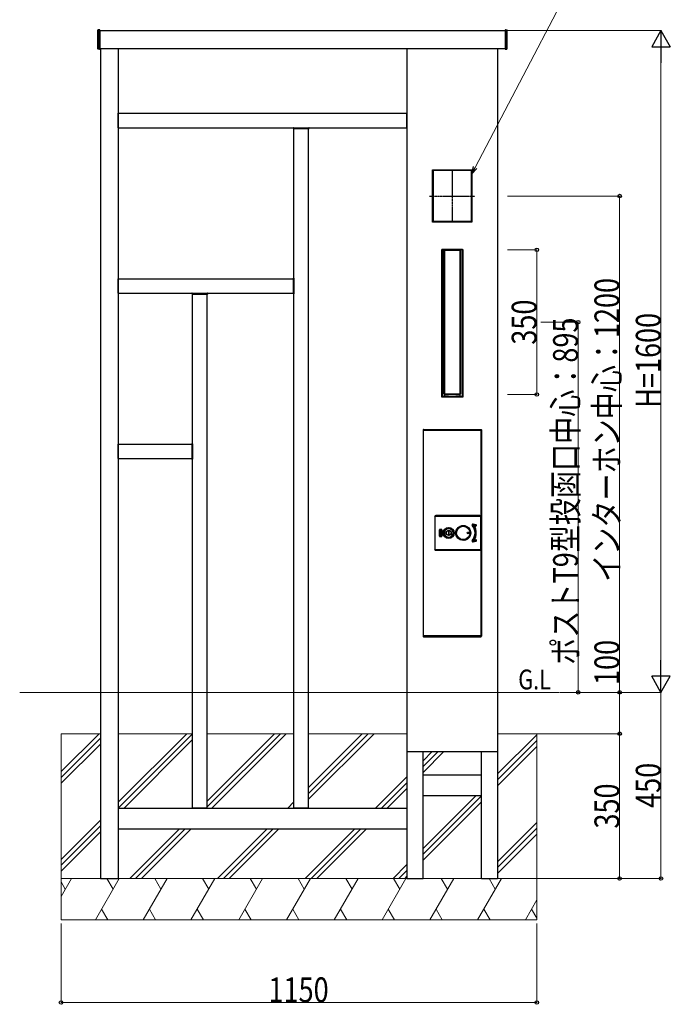
# Model space of a CAD drawing. Units: millimetres. Extents: x 0 to 8410, y 0 to 5940.
# Drawn here: x 5151 to 6724, y 1514 to 3894 of the extents above; entities that cross this region are included whole.
import ezdxf

# ---------------------------------------------------------------- set-up
doc = ezdxf.new("R2010")
doc.units = ezdxf.units.MM
doc.linetypes.add('YCENTER_1', pattern=[13, 10, -1, 1, -1])
doc.linetypes.add('YHIDDEN_1', pattern=[4, 3, -1])
for name, color, linetype, lineweight in [('USER1', 3, 'Continuous', 13), ('YKK_A1', 4, 'Continuous', 30), ('YKK_D', 6, 'Continuous', 13), ('YSS_K', 3, 'Continuous', 13)]:
    doc.layers.add(name, color=color, linetype=linetype, lineweight=lineweight)
doc.styles.add('text-b', font='extslim2.shx', dxfattribs={"width": 0.8, "bigfont": 'extfont2.shx'})

msp = doc.modelspace()

# ---------------------------------------------------------------- linework, layer by layer
at = {"layer": 'YKK_A1'}
for p, q in [((5340, 3824.1), (5340, 3868.7)), ((5344, 3869.9), (5341, 3869.7)), ((5345, 3868.9), (5345, 3823.9)), ((5345, 3867.9), (6324, 3867.9)), ((6324, 3868.9), (6324, 3823.9)), ((6325.1, 3869.9), (6328.1, 3869.7)), ((6329, 3824.1), (6329, 3868.7)), ((5344, 3822.9), (5341, 3823.1)), ((5345, 3824.9), (6324, 3824.9)), ((5346, 3824.9), (5346, 2267.9)), ((5389, 3824.9), (5389, 2267.9)), ((6087, 3824.9), (6087, 2267.9)), ((6306, 3824.9), (6306, 2267.9)), ((6325.1, 3822.9), (6328.1, 3823.1)), ((5389.3, 3667.9), (6086.8, 3667.9)), ((5389.3, 3632.9), (5389.3, 3667.9)), ((6086.8, 3632.9), (6086.8, 3667.9)), ((5389.3, 3632.9), (6086.8, 3632.9)), ((5812.3, 3632.4), (5812.3, 3632.1)), ((5812.4, 3631.3), (5812.3, 3632)), ((5812.8, 3632.9), (5850.2, 3632.9)), ((5812.9, 3630.9), (5850.2, 3630.9)), ((5814, 1988.4), (5814, 3630.9)), ((5849, 1988.4), (5849, 3630.9)), ((5850.7, 3632.4), (5850.7, 3632.1)), ((5850.7, 3631.3), (5850.7, 3632)), ((6149, 3404.9), (6149, 3530.9)), ((6149, 3530.9), (6244, 3530.9)), ((6149, 3529.4), (6150.5, 3529.4)), ((6149.3, 3529.4), (6149.3, 3530.9)), ((6243.8, 3530.6), (6149.3, 3530.6)), ((6149.3, 3529.4), (6149.3, 3406.4)), ((6243.8, 3529.4), (6149.3, 3529.4)), ((6150.5, 3529.4), (6150.5, 3406.4)), ((6244, 3529.4), (6242.5, 3529.4)), ((6242.5, 3529.4), (6242.5, 3406.4)), ((6243.7, 3529.4), (6243.7, 3406.4)), ((6243.8, 3530.9), (6243.8, 3529.4)), ((6244, 3530.9), (6244, 3404.9)), ((6150.5, 3406.4), (6149, 3406.4)), ((6244, 3404.9), (6149, 3404.9)), ((6243.8, 3406.4), (6149.3, 3406.4)), ((6149.3, 3406.4), (6149.3, 3404.9)), ((6243.8, 3405.2), (6149.3, 3405.2)), ((6242.5, 3406.4), (6244, 3406.4)), ((6243.8, 3404.9), (6243.8, 3406.4)), ((6171.3, 2981.9), (6171.3, 3338.9)), ((6171.3, 3338.9), (6221.8, 3338.9)), ((6171.3, 3337.4), (6172.8, 3337.4)), ((6171.5, 3337.4), (6171.5, 3338.9)), ((6221.5, 3338.6), (6171.5, 3338.6)), ((6221.5, 3337.4), (6171.5, 3337.4)), ((6171.6, 3337.4), (6171.6, 2983.4)), ((6172.8, 3337.4), (6172.8, 2983.4)), ((6176.8, 2989.7), (6176.8, 3336.1)), ((6176.8, 3336.1), (6177, 3335.9)), ((6177, 2989.9), (6177, 3335.9)), ((6177.9, 3335.4), (6177.9, 2990.4)), ((6178.1, 3335.2), (6178.1, 2990.6)), ((6214.2, 3336.4), (6178.9, 3336.4)), ((6215, 3335.2), (6215, 2990.6)), ((6215.2, 3335.4), (6215.2, 2990.4)), ((6216.2, 3336.1), (6216, 3335.9)), ((6216, 3335.9), (6216, 2989.9)), ((6216.2, 3336.1), (6216.2, 2989.7)), ((6221.8, 3337.4), (6220.3, 3337.4)), ((6220.3, 3337.4), (6220.3, 2983.4)), ((6221.5, 3338.9), (6221.5, 3337.4)), ((6221.5, 3337.4), (6221.5, 2983.4)), ((6221.8, 3338.9), (6221.8, 2981.9)), ((5389, 3267.9), (5812, 3267.9)), ((5389, 3232.9), (5389, 3267.9)), ((5812, 3269), (5812, 3231.7)), ((5812.5, 3269.5), (5813.2, 3269.6)), ((5813.6, 3269.6), (5813.3, 3269.6)), ((5814, 3269.1), (5814, 3231.7)), ((5389, 3232.9), (5812, 3232.9)), ((5567.3, 3232.4), (5567.3, 3232.1)), ((5567.4, 3231.3), (5567.3, 3232)), ((5567.8, 3232.9), (5605.2, 3232.9)), ((5567.9, 3230.9), (5605.2, 3230.9)), ((5569, 1988.4), (5569, 3230.9)), ((5604, 1988.4), (5604, 3230.9)), ((5605.7, 3232.4), (5605.7, 3232.1)), ((5605.7, 3231.3), (5605.7, 3232)), ((5812.5, 3231.2), (5813.2, 3231.2)), ((5813.6, 3231.2), (5813.3, 3231.2)), ((6172.8, 2983.4), (6171.3, 2983.4)), ((6221.8, 2981.9), (6171.3, 2981.9)), ((6221.5, 2983.4), (6171.5, 2983.4)), ((6171.5, 2983.4), (6171.5, 2981.9)), ((6221.5, 2982.2), (6171.5, 2982.2)), ((6176.8, 2989.7), (6177, 2989.9)), ((6178.1, 2986.9), (6178, 2987.2)), ((6178, 2987.2), (6178, 2983.4)), ((6178.1, 2986.9), (6178.1, 2983.4)), ((6178.6, 2987.4), (6178.5, 2987.7)), ((6178.5, 2987.7), (6178.8, 2987.7)), ((6178.8, 2987.7), (6179, 2987.9)), ((6178.9, 2989.4), (6214.2, 2989.4)), ((6214, 2987.9), (6179, 2987.9)), ((6214.2, 2987.7), (6214, 2987.9)), ((6214.5, 2987.7), (6214.2, 2987.7)), ((6214.5, 2987.4), (6214.5, 2987.7)), ((6215, 2987.2), (6215, 2983.4)), ((6215, 2986.9), (6215, 2983.4)), ((6216.2, 2989.7), (6216, 2989.9)), ((6220.3, 2983.4), (6221.8, 2983.4)), ((6221.5, 2981.9), (6221.5, 2983.4)), ((6126, 2902.4), (6126, 2403.4)), ((6126.5, 2902.9), (6126.5, 2902.1)), ((6127, 2902.9), (6126.5, 2902.9)), ((6126.5, 2901.9), (6126.5, 2902.1)), ((6126.5, 2902.1), (6127, 2902.1)), ((6126.5, 2901.9), (6126.5, 2404.9)), ((6127.3, 2901.9), (6126.5, 2901.9)), ((6127, 2903.4), (6266, 2903.4)), ((6127, 2902.1), (6127, 2902.9)), ((6127, 2902.9), (6127.3, 2902.9)), ((6127, 2902.1), (6127.3, 2902.1)), ((6265.7, 2902.9), (6127.3, 2902.9)), ((6127.3, 2902.9), (6127.3, 2902.1)), ((6127.3, 2902.1), (6265.7, 2902.1)), ((6127.3, 2902.1), (6127.3, 2901.9)), ((6127.3, 2404.9), (6127.3, 2901.9)), ((6265.7, 2902.1), (6265.7, 2902.9)), ((6266, 2902.9), (6265.7, 2902.9)), ((6265.7, 2902.1), (6265.7, 2901.9)), ((6266, 2902.1), (6265.7, 2902.1)), ((6265.7, 2901.9), (6265.7, 2404.9)), ((6266.5, 2901.9), (6265.7, 2901.9)), ((6266, 2902.9), (6266, 2902.1)), ((6266.5, 2902.9), (6266, 2902.9)), ((6266, 2902.1), (6266.5, 2902.1)), ((6266.5, 2902.1), (6266.5, 2902.9)), ((6266.5, 2901.9), (6266.5, 2902.1)), ((6266.5, 2404.9), (6266.5, 2901.9)), ((6267, 2902.4), (6267, 2403.4)), ((5389, 2867.9), (5567, 2867.9)), ((5389, 2832.9), (5389, 2867.9)), ((5567, 2869), (5567, 2831.7)), ((5567.5, 2869.5), (5568.2, 2869.6)), ((5568.6, 2869.6), (5568.3, 2869.6)), ((5569, 2869.1), (5569, 2831.7)), ((5389, 2832.9), (5567, 2832.9)), ((5567.5, 2831.2), (5568.2, 2831.2)), ((5568.6, 2831.2), (5568.3, 2831.2)), ((6154.5, 2693.3), (6154.5, 2693.2)), ((6155.5, 2693.2), (6154.5, 2693.2)), ((6154.5, 2693.2), (6154.5, 2613.3)), ((6155.5, 2613.3), (6155.5, 2693.2)), ((6156.5, 2695.3), (6263.5, 2695.3)), ((6156.5, 2695.2), (6156.5, 2695.3)), ((6263.5, 2695.2), (6156.5, 2695.2)), ((6156.5, 2694.2), (6156.5, 2695.2)), ((6156.5, 2694.2), (6263.5, 2694.2)), ((6263.5, 2695.3), (6263.5, 2695.2)), ((6263.5, 2694.2), (6263.5, 2695.2)), ((6265.5, 2693.2), (6264.5, 2693.2)), ((6264.5, 2693.2), (6264.5, 2613.3)), ((6265.5, 2693.2), (6265.5, 2693.3)), ((6265.5, 2693.3), (6265.5, 2613.3)), ((6265.5, 2613.3), (6265.5, 2693.2)), ((6225, 2670.5), (6225.8, 2670.4)), ((6225.8, 2670.4), (6225.8, 2670.4)), ((6225.8, 2670.4), (6225.8, 2670.4)), ((6244.9, 2671.5), (6245, 2671.5)), ((6245, 2671.5), (6245.1, 2671.6)), ((6245, 2671.5), (6245, 2671.5)), ((6245.1, 2671.6), (6245.2, 2671.7)), ((6245.1, 2671.6), (6245.1, 2671.6)), ((6245.1, 2671.6), (6245.1, 2671.6)), ((6245.2, 2671.7), (6245.2, 2671.7)), ((6245.2, 2671.7), (6245.2, 2671.7)), ((6245.2, 2671.7), (6245.2, 2671.7)), ((6245.2, 2671.7), (6245.2, 2671.7)), ((6245.2, 2671.7), (6245.2, 2671.7)), ((6245.2, 2671.7), (6245.3, 2671.7)), ((6245.3, 2671.8), (6245.4, 2671.9)), ((6245.3, 2671.7), (6245.3, 2671.8)), ((6245.3, 2671.8), (6245.3, 2671.8)), ((6245.4, 2671.9), (6245.4, 2671.9)), ((6246.9, 2674.5), (6253.9, 2672.8)), ((6247, 2674.5), (6246.9, 2674.5)), ((6246.9, 2674.5), (6246.9, 2674.5)), ((6246.9, 2674.5), (6246.9, 2674.5)), ((6246.9, 2674.5), (6246.9, 2674.5)), ((6246.9, 2674.5), (6246.9, 2674.4)), ((6246.9, 2674.4), (6246.9, 2674.4)), ((6246.9, 2674.4), (6246.9, 2674.3)), ((6246.9, 2674.3), (6246.9, 2674.3)), ((6246.9, 2674.3), (6246.9, 2674.2)), ((6246.9, 2674.2), (6253.9, 2672.4)), ((6246.9, 2674.2), (6246.9, 2674.2)), ((6254, 2673.1), (6247, 2674.8)), ((6247, 2674.8), (6247, 2674.8)), ((6247, 2674.8), (6247, 2674.7)), ((6247, 2674.7), (6247, 2674.7)), ((6247, 2674.7), (6247, 2674.6)), ((6247, 2674.6), (6247, 2674.6)), ((6247, 2674.6), (6247, 2674.5)), ((6248.7, 2670.7), (6248.6, 2670.7)), ((6248.8, 2670.8), (6248.7, 2670.8)), ((6248.7, 2670.8), (6248.7, 2670.7)), ((6248.9, 2670.9), (6248.8, 2670.9)), ((6248.8, 2670.9), (6248.8, 2670.8)), ((6248.8, 2670.8), (6248.8, 2670.8)), ((6248.9, 2670.9), (6248.9, 2670.9)), ((6248.9, 2670.9), (6248.9, 2670.9)), ((6249.2, 2671.4), (6249.2, 2671.5)), ((6249.2, 2671.5), (6249.3, 2671.5)), ((6253.3, 2670.3), (6249.2, 2671.4)), ((6249.2, 2671.4), (6249.2, 2671.4)), ((6249.2, 2671.4), (6249.2, 2671.4)), ((6249.2, 2671.4), (6249.2, 2671.4)), ((6253.4, 2670.7), (6249.3, 2671.7)), ((6249.3, 2671.6), (6249.3, 2671.7)), ((6249.3, 2671.5), (6249.3, 2671.6)), ((6249.3, 2671.6), (6249.3, 2671.6)), ((6249.3, 2671), (6253.3, 2670)), ((6253.3, 2670.3), (6253.3, 2670.4)), ((6253.3, 2670.4), (6253.4, 2670.4)), ((6253.3, 2670.2), (6253.3, 2670.3)), ((6253.3, 2670.3), (6253.3, 2670.3)), ((6253.3, 2670.3), (6253.3, 2670.3)), ((6253.3, 2670.3), (6253.3, 2670.3)), ((6253.3, 2670.3), (6253.3, 2670.3)), ((6253.3, 2670.1), (6253.3, 2670.2)), ((6253.3, 2670.2), (6253.3, 2670.2)), ((6253.3, 2670), (6253.3, 2670.1)), ((6253.3, 2670.1), (6253.3, 2670.1)), ((6253.4, 2670.6), (6253.4, 2670.7)), ((6253.4, 2670.5), (6253.4, 2670.6)), ((6253.4, 2670.4), (6253.4, 2670.5)), ((6253.4, 2670.5), (6253.4, 2670.5)), ((6253.4, 2670.4), (6253.4, 2670.4)), ((6254, 2672.8), (6253.9, 2672.8)), ((6253.9, 2672.8), (6253.9, 2672.8)), ((6253.9, 2672.8), (6253.9, 2672.7)), ((6253.9, 2672.7), (6253.9, 2672.7)), ((6253.9, 2672.7), (6253.9, 2672.7)), ((6253.9, 2672.7), (6253.9, 2672.7)), ((6253.9, 2672.7), (6253.9, 2672.6)), ((6253.9, 2672.6), (6253.9, 2672.5)), ((6253.9, 2672.5), (6253.9, 2672.5)), ((6253.9, 2672.5), (6253.9, 2672.4)), ((6254, 2673.1), (6254, 2673)), ((6254, 2673), (6254, 2673)), ((6254, 2673), (6254, 2672.9)), ((6254, 2672.9), (6254, 2672.9)), ((6254, 2672.9), (6254, 2672.8)), ((6254, 2672.8), (6254, 2672.8)), ((6165.5, 2661), (6165.5, 2645.5)), ((6165.5, 2661), (6166, 2661)), ((6166, 2645.5), (6165.5, 2645.5)), ((6166, 2645.5), (6166, 2661)), ((6166.1, 2645.6), (6166.1, 2660.9)), ((6166.1, 2660.9), (6166.6, 2660.9)), ((6166.1, 2645.6), (6166.6, 2645.6)), ((6170.5, 2662), (6166.5, 2662)), ((6166.5, 2662), (6166.5, 2661.5)), ((6166.5, 2661.5), (6170.5, 2661.5)), ((6170.5, 2645), (6166.5, 2645)), ((6166.5, 2645), (6166.5, 2644.5)), ((6166.5, 2644.5), (6170.5, 2644.5)), ((6166.6, 2661.4), (6170.4, 2661.4)), ((6166.6, 2661.4), (6166.6, 2660.9)), ((6166.6, 2660.9), (6166.6, 2645.6)), ((6170.4, 2660.9), (6166.6, 2660.9)), ((6166.6, 2645.6), (6170.4, 2645.6)), ((6166.6, 2645.6), (6166.6, 2645.1)), ((6170.4, 2645.1), (6166.6, 2645.1)), ((6170.4, 2661.4), (6170.4, 2660.9)), ((6170.4, 2645.6), (6170.4, 2660.9)), ((6170.9, 2660.9), (6170.4, 2660.9)), ((6170.4, 2645.1), (6170.4, 2645.6)), ((6170.9, 2645.6), (6170.4, 2645.6)), ((6170.5, 2662), (6170.5, 2661.5)), ((6170.5, 2645), (6170.5, 2644.5)), ((6170.9, 2660.9), (6170.9, 2645.6)), ((6171, 2661), (6171, 2645.5)), ((6171.5, 2661), (6171, 2661)), ((6171, 2645.5), (6171.5, 2645.5)), ((6171.5, 2645.5), (6171.5, 2661)), ((6188.9, 2658.3), (6187.1, 2658.3)), ((6187.1, 2658.3), (6187.1, 2648.3)), ((6187.1, 2648.3), (6188.9, 2648.3)), ((6188.9, 2648.3), (6188.9, 2658.3)), ((6198.3, 2645.9), (6198.4, 2646.1)), ((6198.9, 2645.8), (6198.8, 2646.7)), ((6225.8, 2636.2), (6225, 2636.1)), ((6225.8, 2636.2), (6225.8, 2636.2)), ((6225.8, 2636.2), (6225.8, 2636.2)), ((6227.2, 2636.7), (6227, 2636.7)), ((6227, 2636.7), (6227, 2636.7)), ((6227.5, 2636.7), (6227.2, 2636.7)), ((6245, 2635), (6244.9, 2635.1)), ((6245.1, 2635), (6245, 2635)), ((6245, 2635), (6245, 2635)), ((6245.1, 2634.9), (6245.1, 2635)), ((6245.2, 2634.9), (6245.1, 2634.9)), ((6245.1, 2634.9), (6245.1, 2634.9)), ((6245.2, 2634.9), (6245.2, 2634.9)), ((6245.2, 2634.9), (6245.2, 2634.9)), ((6245.2, 2634.8), (6245.2, 2634.9)), ((6245.2, 2634.9), (6245.2, 2634.9)), ((6245.2, 2634.9), (6245.2, 2634.9)), ((6245.3, 2634.8), (6245.2, 2634.8)), ((6245.3, 2634.7), (6245.3, 2634.8)), ((6245.3, 2634.8), (6245.3, 2634.8)), ((6245.4, 2634.7), (6245.3, 2634.7)), ((6245.4, 2634.6), (6245.4, 2634.7)), ((6253.9, 2634.1), (6246.9, 2632.4)), ((6253.9, 2633.8), (6246.9, 2632.1)), ((6246.9, 2632.4), (6246.9, 2632.3)), ((6246.9, 2632.3), (6246.9, 2632.3)), ((6246.9, 2632.3), (6246.9, 2632.2)), ((6246.9, 2632.2), (6246.9, 2632.2)), ((6246.9, 2632.2), (6246.9, 2632.1)), ((6246.9, 2632.1), (6246.9, 2632)), ((6246.9, 2632.1), (6246.9, 2632.1)), ((6246.9, 2632.1), (6246.9, 2632.1)), ((6246.9, 2632.1), (6246.9, 2632.1)), ((6246.9, 2632), (6247, 2632)), ((6247, 2631.7), (6254, 2633.5)), ((6247, 2632), (6247, 2632)), ((6247, 2632), (6247, 2632)), ((6247, 2632), (6247, 2631.9)), ((6247, 2631.9), (6247, 2631.8)), ((6247, 2631.8), (6247, 2631.8)), ((6247, 2631.8), (6247, 2631.7)), ((6248.6, 2635.9), (6248.7, 2635.8)), ((6248.7, 2635.8), (6248.7, 2635.8)), ((6248.7, 2635.8), (6248.8, 2635.7)), ((6248.8, 2635.7), (6248.8, 2635.7)), ((6248.8, 2635.7), (6248.8, 2635.7)), ((6248.8, 2635.7), (6248.9, 2635.7)), ((6248.9, 2635.7), (6248.9, 2635.7)), ((6248.9, 2635.7), (6248.9, 2635.7)), ((6249.2, 2635.2), (6253.3, 2636.2)), ((6249.2, 2635.1), (6249.2, 2635.2)), ((6249.2, 2635.2), (6249.2, 2635.2)), ((6249.2, 2635.2), (6249.2, 2635.2)), ((6249.3, 2635), (6249.2, 2635.1)), ((6249.2, 2635.1), (6249.2, 2635.1)), ((6253.3, 2636.6), (6249.3, 2635.6)), ((6249.3, 2634.9), (6253.4, 2635.9)), ((6249.3, 2634.9), (6249.3, 2635)), ((6249.3, 2635), (6249.3, 2635)), ((6249.3, 2634.9), (6249.3, 2634.9)), ((6253.3, 2636.5), (6253.3, 2636.6)), ((6253.3, 2636.4), (6253.3, 2636.5)), ((6253.3, 2636.3), (6253.3, 2636.4)), ((6253.3, 2636.4), (6253.3, 2636.4)), ((6253.3, 2636.2), (6253.3, 2636.3)), ((6253.3, 2636.3), (6253.3, 2636.3)), ((6253.3, 2636.2), (6253.3, 2636.2)), ((6253.3, 2636.2), (6253.3, 2636.2)), ((6253.4, 2636.2), (6253.3, 2636.2)), ((6253.3, 2636.2), (6253.3, 2636.2)), ((6253.3, 2636.2), (6253.3, 2636.2)), ((6253.4, 2636.1), (6253.4, 2636.2)), ((6253.4, 2636), (6253.4, 2636.1)), ((6253.4, 2636.1), (6253.4, 2636.1)), ((6253.4, 2635.9), (6253.4, 2636)), ((6253.4, 2635.9), (6253.4, 2635.9)), ((6253.9, 2634.1), (6253.9, 2634.1)), ((6253.9, 2634.1), (6253.9, 2634)), ((6253.9, 2634), (6253.9, 2633.9)), ((6253.9, 2633.9), (6253.9, 2633.9)), ((6253.9, 2633.9), (6253.9, 2633.9)), ((6253.9, 2633.9), (6253.9, 2633.8)), ((6253.9, 2633.8), (6253.9, 2633.8)), ((6253.9, 2633.8), (6254, 2633.8)), ((6253.9, 2633.8), (6253.9, 2633.8)), ((6253.9, 2633.8), (6253.9, 2633.8)), ((6254, 2633.8), (6254, 2633.7)), ((6254, 2633.7), (6254, 2633.7)), ((6254, 2633.7), (6254, 2633.6)), ((6254, 2633.6), (6254, 2633.6)), ((6254, 2633.6), (6254, 2633.5)), ((6254, 2633.5), (6254, 2633.5)), ((6155.5, 2613.3), (6154.5, 2613.3)), ((6154.5, 2613.3), (6154.5, 2613.3)), ((6263.5, 2612.3), (6156.5, 2612.3)), ((6156.5, 2611.3), (6156.5, 2612.3)), ((6156.5, 2611.3), (6263.5, 2611.3)), ((6263.5, 2611.3), (6156.5, 2611.3)), ((6156.5, 2611.3), (6156.5, 2611.3)), ((6263.5, 2611.3), (6263.5, 2612.3)), ((6263.5, 2611.3), (6263.5, 2611.3)), ((6265.5, 2613.3), (6264.5, 2613.3)), ((6265.5, 2613.3), (6265.5, 2613.3)), ((6126.5, 2404.9), (6126.5, 2404.7)), ((6126.5, 2404.9), (6127.3, 2404.9)), ((6126.5, 2404.7), (6126.5, 2403.9)), ((6127, 2404.7), (6126.5, 2404.7)), ((6127, 2403.9), (6127, 2404.7)), ((6127, 2404.7), (6127.3, 2404.7)), ((6127.3, 2404.7), (6127.3, 2404.9)), ((6265.7, 2404.7), (6127.3, 2404.7)), ((6127.3, 2404.7), (6127.3, 2403.9)), ((6265.7, 2404.9), (6266.5, 2404.9)), ((6265.7, 2404.7), (6265.7, 2404.9)), ((6265.7, 2403.9), (6265.7, 2404.7)), ((6266, 2404.7), (6265.7, 2404.7)), ((6266, 2404.7), (6266, 2403.9)), ((6266.5, 2404.7), (6266, 2404.7)), ((6266.5, 2403.9), (6266.5, 2404.7)), ((6126.5, 2403.9), (6126.5, 2403.7)), ((6126.5, 2403.9), (6127, 2403.9)), ((6127, 2403.9), (6127.3, 2403.9)), ((6127, 2402.4), (6266, 2402.4)), ((6127.3, 2403.9), (6127.3, 2403.7)), ((6127.3, 2403.9), (6265.7, 2403.9)), ((6127.3, 2403.7), (6130.5, 2403.7)), ((6127.3, 2402.9), (6130.5, 2402.9)), ((6127.7, 2403.9), (6127.7, 2403.7)), ((6130.5, 2403.7), (6130.5, 2402.9)), ((6130.5, 2403.7), (6131.5, 2403.7)), ((6130.5, 2402.9), (6131.5, 2402.9)), ((6131.5, 2403.9), (6131.5, 2403.7)), ((6131.5, 2403.7), (6261.5, 2403.7)), ((6131.5, 2403.7), (6131.5, 2402.9)), ((6131.5, 2402.9), (6261.5, 2402.9)), ((6261.5, 2403.9), (6261.5, 2403.7)), ((6261.5, 2403.7), (6264.9, 2403.7)), ((6261.5, 2403.7), (6261.5, 2402.9)), ((6261.5, 2403.7), (6263.5, 2403.7)), ((6261.5, 2402.9), (6263.5, 2402.9)), ((6263.5, 2402.9), (6263.5, 2403.7)), ((6264.5, 2402.9), (6263.5, 2402.9)), ((6264.5, 2403.7), (6264.5, 2402.9)), ((6266, 2403.9), (6265.7, 2403.9)), ((6266, 2403.9), (6266.5, 2403.9)), ((5346, 2267.9), (5346, 1817.9)), ((5389, 2267.9), (5389, 1817.9)), ((6087, 2267.9), (6087, 1817.9)), ((6306, 2267.9), (6306, 1817.9)), ((6087, 2124.9), (6306, 2124.9)), ((6126, 1817.9), (6126, 2124.9)), ((6267, 1817.9), (6267, 2124.9)), ((6267, 2067.9), (6126, 2067.9)), ((6267, 2017.9), (6126, 2017.9)), ((5389, 1987.9), (6087, 1987.9)), ((5569, 1988.4), (5604, 1988.4)), ((5814, 1988.4), (5849, 1988.4)), ((5389, 1937.9), (6087, 1937.9)), ((5346, 1817.9), (5389, 1817.9)), ((6087, 1817.9), (6126, 1817.9)), ((6267, 1817.9), (6306, 1817.9))]:
    msp.add_line(p, q, dxfattribs=at)
at = {"layer": 'YKK_A1', "linetype": 'YHIDDEN_1'}
for p, q in [((5343, 3867.9), (5345, 3867.9)), ((5343, 3824.9), (5343, 3867.9)), ((6326, 3867.9), (6324, 3867.9)), ((6326, 3824.9), (6326, 3867.9)), ((5343, 3824.9), (5345, 3824.9)), ((6326, 3824.9), (6324, 3824.9))]:
    msp.add_line(p, q, dxfattribs=at)
at = {"layer": 'YKK_A1', "linetype": 'YCENTER_1', "ltscale": 0.5}
for p, q in [((6196.5, 3531.9), (6196.5, 3403.9)), ((6141.3, 3467.9), (6251.7, 3467.9))]:
    msp.add_line(p, q, dxfattribs=at)
at = {"layer": 'YKK_A1'}
for centre, radius in [((6188, 2653.3), 13.3), ((6223, 2653.3), 18.1), ((6223, 2653.3), 17.6), ((6223, 2653.3), 17.5), ((6223, 2653.3), 17.1), ((6223, 2653.3), 16.1), ((6188, 2653.3), 12.8), ((6188, 2653.3), 12.5), ((6188, 2653.3), 11.1), ((6188, 2653.3), 6), ((6188, 2653.3), 5.7), ((6235, 2653.3), 2.1), ((6235, 2653.3), 1.75), ((6235, 2653.3), 1.45)]:
    msp.add_circle(centre, radius, dxfattribs=at)
for centre, radius, start, end in [((5341, 3868.7), 1, 93.5, 180), ((5344, 3868.9), 1, 0, 93.5), ((6325, 3868.9), 1, 86.5, 180), ((6328, 3868.7), 1, 0, 86.5), ((5341, 3824.1), 1, 180, 266.5), ((5344, 3823.9), 1, 266.5, 360), ((6325, 3823.9), 1, 180, 273.5), ((6328, 3824.1), 1, 273.5, 0), ((5812.8, 3632.4), 0.5, 90, 176.5), ((5812.8, 3632.1), 0.5, 176.5, 183.5), ((5812.9, 3631.4), 0.5, 183.5, 270), ((5850.2, 3632.4), 0.5, 3.5, 90), ((5850.2, 3631.4), 0.5, 270, 356.5), ((5850.2, 3632.1), 0.5, 356.5, 3.5), ((6178.8, 3336.1), 2, 138.5604, 180), ((6179, 3335.9), 2, 131.4096, 180), ((6178.9, 3335.4), 1, 90, 180), ((6179.1, 3335.2), 1, 90.3952, 180), ((6214, 3335.2), 1, 0, 89.6048), ((6214.2, 3335.4), 1, 0, 90), ((6214, 3335.9), 2, 0, 48.5904), ((6214.2, 3336.1), 2, 0, 41.4396), ((5812.5, 3269), 0.5, 93.5, 180), ((5813.2, 3269.1), 0.5, 86.5, 93.5), ((5813.5, 3269.1), 0.5, 0, 86.5), ((5567.8, 3232.4), 0.5, 90, 176.5), ((5567.8, 3232.1), 0.5, 176.5, 183.5), ((5567.9, 3231.4), 0.5, 183.5, 270), ((5605.2, 3232.4), 0.5, 3.5, 90), ((5605.2, 3231.4), 0.5, 270, 356.5), ((5605.2, 3232.1), 0.5, 356.5, 3.5), ((5812.5, 3231.7), 0.5, 180, 266.5), ((5813.2, 3231.7), 0.5, 266.5, 273.5), ((5813.5, 3231.7), 0.5, 273.5, 0), ((6178.8, 2989.7), 2, 180, 270), ((6179, 2989.9), 2, 180, 270), ((6178.9, 2990.4), 1, 180, 270), ((6178.5, 2987.2), 0.5, 90, 180), ((6179.1, 2990.6), 1, 180, 269.6048), ((6178.6, 2986.9), 0.5, 92.0555, 180), ((6214, 2990.6), 1, 270.3952, 0), ((6214, 2989.9), 2, 270, 0), ((6214.2, 2990.4), 1, 270, 0), ((6214.2, 2989.7), 2, 270, 0), ((6214.5, 2987.2), 0.5, 0, 90), ((6214.5, 2986.9), 0.5, 0, 87.9445), ((6127, 2902.4), 1, 90, 180), ((6266, 2902.4), 1, 0, 90), ((5567.5, 2869), 0.5, 93.5, 180), ((5568.2, 2869.1), 0.5, 86.5, 93.5), ((5568.5, 2869.1), 0.5, 0, 86.5), ((5567.5, 2831.7), 0.5, 180, 266.5), ((5568.2, 2831.7), 0.5, 266.5, 273.5), ((5568.5, 2831.7), 0.5, 273.5, 0), ((6156.5, 2693.2), 2, 90, 180), ((6263.5, 2693.2), 2, 0.0087, 89.9913), ((6223, 2663.9), 6.87, 66.3989, 73.2461), ((6223, 2653.3), 17.3, 279.1079, 80.8921), ((6224.2, 2658.7), 11.7, 54.2131, 82.4903), ((6223, 2653.3), 17.2, 279.3101, 80.6899), ((6223.1, 2653.9), 16.5, 74.5595, 80.8354), ((6246.5, 2672.8), 2.1, 76, 219.7169), ((6246.5, 2672.8), 1.75, 76, 219.7169), ((6223, 2653.3), 28.5, 320.2831, 39.7169), ((6246.5, 2672.8), 1.4, 76, 219.7169), ((6223, 2653.3), 28.8, 320.2831, 39.7169), ((6223, 2653.3), 29.2, 320.2831, 39.7169), ((6249.1, 2671.1), 0.65, 76, 214.254), ((6223, 2653.3), 31, 325.746, 34.254), ((6249.1, 2671.1), 0.3, 76, 214.254), ((6266, 2601.8), 71.2, 103.5951, 103.8956), ((6223, 2653.3), 31.3, 325.746, 34.254), ((6067.9, 2650.6), 182.5, 6.4205, 6.5378), ((6223, 2653.3), 31.7, 325.9827, 34.0173), ((6253.6, 2671.5), 1.6, 256, 76), ((6253.6, 2671.5), 1.25, 256, 76), ((6253.6, 2671.5), 0.9, 256, 76), ((6166.5, 2661), 1, 90, 180), ((6166.5, 2645.5), 1, 180, 270), ((6166.5, 2661), 0.5, 90, 180), ((6166.5, 2645.5), 0.5, 180, 270), ((6166.6, 2660.9), 0.5, 90, 180), ((6166.6, 2645.6), 0.5, 180, 270), ((6170.4, 2660.9), 0.5, 0, 90), ((6170.4, 2645.6), 0.5, 270, 0), ((6170.5, 2661), 1, 0, 90), ((6170.5, 2661), 0.5, 0, 90), ((6170.5, 2645.5), 1, 270, 0), ((6170.5, 2645.5), 0.5, 270, 0), ((6177.4, 2647.5), 0.929, 155.3812, 210.4184), ((6188, 2653.3), 10.6, 90, 270), ((6188, 2653.3), 10.6, 270, 90), ((6193.8, 2663.8), 0.932, 59.5352, 114.7826), ((6195.6, 2660.5), 2.52, 8.8562, 46.9811), ((6195.6, 2646.1), 2.51, 312.9953, 350.9896), ((6223, 2642.6), 6.87, 286.7538, 293.6012), ((6224, 2648.5), 12.4, 278.2721, 304.4529), ((6223.3, 2651.9), 15.7, 279.0476, 285.5672), ((6246.5, 2633.7), 2.1, 140.2831, 284), ((6246.5, 2633.7), 1.75, 140.2831, 284), ((6246.5, 2633.7), 1.4, 140.2831, 284), ((6249.1, 2635.5), 0.65, 145.746, 284), ((6249.1, 2635.5), 0.3, 145.746, 284), ((6266, 2704.7), 71.1, 256.1041, 256.4051), ((6069.9, 2655.7), 180.5, 353.4615, 353.5801), ((6253.6, 2635), 1.6, 284, 104), ((6253.6, 2635), 1.25, 284, 104), ((6253.6, 2635), 0.9, 284, 104), ((6156.5, 2613.3), 2, 180, 270), ((6263.5, 2613.3), 2, 270.0087, 359.9913), ((6127, 2403.4), 1, 180, 270), ((6127.3, 2403.7), 0.8, 180, 270), ((6264.9, 2404.5), 0.8, 270, 311.4096), ((6266, 2403.4), 1, 270, 0)]:
    msp.add_arc(centre, radius, start, end, dxfattribs=at)
for centre, ratio, start_param, end_param in [((6196.5, 3333.1), 0.034921, 1.375782, 1.765811), ((6196.5, 2971.8), 0.176327, 1.369991, 1.771602), ((6196.5, 2992.7), 0.034921, 4.517374, 4.907404)]:
    msp.add_ellipse(centre, major_axis=(90, 0), ratio=ratio, start_param=start_param, end_param=end_param, dxfattribs=at)
at = {"layer": 'YKK_A1', "extrusion": (0, 0, -1)}
for centre, major_axis, start_param, end_param in [((6156.5, 2693.3), (0, 2), 4.712389, 6.283185), ((6156.5, 2613.3), (0, -2), 0, 1.570796)]:
    msp.add_ellipse(centre, major_axis=major_axis, ratio=0.999848, start_param=start_param, end_param=end_param, dxfattribs=at)
at = {"layer": 'YKK_A1', "extrusion": (2.84e-14, 0, -1)}
for centre, major_axis, start_param, end_param in [((6156.5, 2693.2), (0, 1), 4.712389, 6.283185), ((6156.5, 2613.3), (0, -1), 0, 1.570796)]:
    msp.add_ellipse(centre, major_axis=major_axis, ratio=0.999848, start_param=start_param, end_param=end_param, dxfattribs=at)
at = {"layer": 'YKK_A1', "extrusion": (2.01e-14, 2.01e-14, -1)}
msp.add_ellipse((6263.5, 2693.3), major_axis=(-1.41, -1.41), ratio=0.999695, start_param=2.356347, end_param=3.926839, dxfattribs=at)
at = {"layer": 'YKK_A1', "extrusion": (4.02e-14, 0, -1)}
for centre, major_axis in [((6263.5, 2693.2), (-0.707, -0.707)), ((6263.5, 2613.3), (-0.707, 0.707))]:
    msp.add_ellipse(centre, major_axis=major_axis, ratio=0.999695, start_param=2.356347, end_param=3.926839, dxfattribs=at)
at = {"layer": 'YKK_A1', "extrusion": (1e-14, -1e-14, -1)}
msp.add_ellipse((6263.5, 2613.3), major_axis=(-1.41, 1.41), ratio=0.999695, start_param=2.356347, end_param=3.926839, dxfattribs=at)
at = {"layer": 'YKK_D'}
for p, q in [((6251.9, 3536.9), (6477, 3967.9)), ((6330, 3867.9), (6702, 3867.9)), ((6701, 3822.9), (6701, 2312.9)), ((6330, 3467.9), (6602, 3467.9)), ((6601, 3467.9), (6601, 2267.9)), ((6330, 3337.9), (6402, 3337.9)), ((6401, 3337.9), (6401, 2987.9)), ((6410.7, 3162.9), (6502, 3162.9)), ((6501, 3162.9), (6501, 2267.9)), ((6330, 2987.9), (6402, 2987.9)), ((6601, 2267.9), (6601, 2395.3)), ((6457, 2267.9), (6502, 2267.9)), ((6457, 2267.9), (6702, 2267.9)), ((6457, 2267.9), (6702, 2267.9)), ((6457, 2267.9), (6602, 2267.9)), ((6457, 2267.9), (6602, 2267.9)), ((6601, 2167.9), (6601, 2267.9)), ((6701, 2267.9), (6701, 1817.9)), ((6402, 2167.9), (6602, 2167.9)), ((6402, 2167.9), (6602, 2167.9)), ((6601, 2167.9), (6601, 1817.9)), ((6402, 1817.9), (6702, 1817.9)), ((6402, 1817.9), (6602, 1817.9)), ((5251, 1708.9), (5251, 1516.9)), ((6401, 1708.9), (6401, 1516.9)), ((5251, 1517.9), (6401, 1517.9))]:
    msp.add_line(p, q, dxfattribs=at)
at = {"layer": 'YKK_D', "lineweight": -2}
for p, q in [((6701, 3867.9), (6678.5, 3828.9)), ((6701, 3867.9), (6723.5, 3828.9)), ((6701, 3867.9), (6701, 3789.9)), ((6678.5, 3828.9), (6723.5, 3828.9)), ((6701, 2267.9), (6701, 2345.8)), ((6701, 2267.9), (6678.5, 2306.8)), ((6723.5, 2306.8), (6678.5, 2306.8)), ((6701, 2267.9), (6723.5, 2306.8))]:
    msp.add_line(p, q, dxfattribs=at)
at = {"layer": 'YKK_D', "linetype": 'ByBlock', "lineweight": -2}
for p, q in [((6244, 3521.9), (6247.9, 3539.1)), ((6244, 3521.9), (6251.9, 3536.9)), ((6255.9, 3534.8), (6244, 3521.9))]:
    msp.add_line(p, q, dxfattribs=at)
for centre in [(6601, 3467.9), (6401, 3337.9), (6501, 3162.9), (6401, 2987.9), (6501, 2267.9), (6601, 2267.9), (6601, 2267.9), (6601, 2167.9), (6601, 2167.9), (6601, 1817.9), (6701, 1817.9), (5251, 1517.9), (6401, 1517.9)]:
    msp.add_circle(centre, 4.25, dxfattribs=at)
at = {"layer": 'YSS_K'}
for p, q in [((5151, 2267.9), (5346, 2267.9)), ((5151, 2267.9), (6456, 2267.9)), ((5251, 2167.9), (5251, 1717.9)), ((5251, 2167.9), (5346, 2167.9)), ((5389, 2167.9), (5569, 2167.9)), ((5604, 2167.9), (5814, 2167.9)), ((5849, 2167.9), (6087, 2167.9)), ((6306, 2167.9), (6401, 2167.9)), ((6401, 2167.9), (6401, 1717.9)), ((6126, 2124.9), (6267, 2124.9)), ((5251, 1817.9), (6401, 1817.9)), ((5251, 1717.9), (6401, 1717.9))]:
    msp.add_line(p, q, dxfattribs=at)
at = {"layer": 'YSS_K', "linetype": 'Continuous'}
for p, q in [((5251, 2076.2), (5342.7, 2167.9)), ((5389, 2002), (5554.9, 2167.9)), ((5389, 1987.9), (5569, 2167.9)), ((5604, 2004.9), (5767, 2167.9)), ((5604, 1990.7), (5781.1, 2167.9)), ((5615.3, 1987.9), (5795.3, 2167.9)), ((5849, 2037.8), (5979.1, 2167.9)), ((5849, 2023.6), (5993.3, 2167.9)), ((5849, 2009.5), (6007.4, 2167.9)), ((5251, 2062), (5346, 2157)), ((5251, 2047.9), (5346, 2142.9)), ((5403.2, 1987.9), (5569, 2153.7)), ((6306, 2070.5), (6401, 2165.5)), ((6306, 2056.4), (6401, 2151.4)), ((6126, 2102.6), (6148.3, 2124.9)), ((6126, 2088.5), (6162.4, 2124.9)), ((6126, 2074.3), (6176.5, 2124.9)), ((6306, 2042.2), (6401, 2137.2)), ((6011.3, 1987.9), (6087, 2063.6)), ((6025.4, 1987.9), (6087, 2049.5)), ((6039.5, 1987.9), (6087, 2035.3)), ((5799.1, 1987.9), (5814, 2002.8)), ((6126, 1890.5), (6253.4, 2017.9)), ((6126, 1876.4), (6267, 2017.4)), ((6126, 1862.2), (6267, 2003.2)), ((5587, 1987.9), (5587.5, 1988.4)), ((5601.1, 1987.9), (5601.6, 1988.4)), ((5615.3, 1987.9), (5615.8, 1988.4)), ((5799.1, 1987.9), (5799.6, 1988.4)), ((5813.3, 1987.9), (5814, 1988.6)), ((5813.3, 1987.9), (5813.8, 1988.4)), ((5251, 1864), (5346, 1959)), ((6306, 1858.4), (6401, 1953.4)), ((5251, 1849.9), (5346, 1944.9)), ((5251, 1835.7), (5346, 1930.7)), ((5417, 1817.9), (5537, 1937.9)), ((5431.1, 1817.9), (5551.1, 1937.9)), ((5445.3, 1817.9), (5565.3, 1937.9)), ((5629.1, 1817.9), (5749.1, 1937.9)), ((5643.3, 1817.9), (5763.3, 1937.9)), ((5657.4, 1817.9), (5777.4, 1937.9)), ((5841.3, 1817.9), (5961.3, 1937.9)), ((5855.4, 1817.9), (5975.4, 1937.9)), ((5869.5, 1817.9), (5989.5, 1937.9)), ((6306, 1844.2), (6401, 1939.2)), ((6306, 1830.1), (6401, 1925.1)), ((6053.4, 1817.9), (6087, 1851.5)), ((6067.5, 1817.9), (6087, 1837.4)), ((5251, 1774), (5276.3, 1817.9)), ((5251, 1809.8), (5261.3, 1791.9)), ((5334.1, 1717.9), (5391.8, 1817.9)), ((5361.8, 1817.9), (5376.8, 1791.9)), ((5449.5, 1717.9), (5507.3, 1817.9)), ((5477.3, 1817.9), (5492.3, 1791.9)), ((5565, 1717.9), (5622.8, 1817.9)), ((5592.8, 1817.9), (5607.8, 1791.9)), ((5680.5, 1717.9), (5738.2, 1817.9)), ((5708.2, 1817.9), (5723.2, 1791.9)), ((5796, 1717.9), (5853.7, 1817.9)), ((5823.7, 1817.9), (5838.7, 1791.9)), ((5911.4, 1717.9), (5969.2, 1817.9)), ((5939.2, 1817.9), (5954.2, 1791.9)), ((6026.9, 1717.9), (6084.6, 1817.9)), ((6054.6, 1817.9), (6069.6, 1791.9)), ((6081.7, 1817.9), (6087, 1823.2)), ((6142.4, 1717.9), (6200.1, 1817.9)), ((6170.1, 1817.9), (6185.1, 1791.9)), ((6257.8, 1717.9), (6315.6, 1817.9)), ((6265.5, 1817.9), (6267, 1819.4)), ((6285.6, 1817.9), (6300.6, 1791.9)), ((6373.3, 1717.9), (6401, 1765.9)), ((5364.1, 1717.9), (5349.1, 1743.9)), ((5479.5, 1717.9), (5464.5, 1743.9)), ((5595, 1717.9), (5580, 1743.9)), ((5710.5, 1717.9), (5695.5, 1743.9)), ((5826, 1717.9), (5811, 1743.9)), ((5941.4, 1717.9), (5926.4, 1743.9)), ((6056.9, 1717.9), (6041.9, 1743.9)), ((6172.4, 1717.9), (6157.4, 1743.9)), ((6287.8, 1717.9), (6272.8, 1743.9)), ((6401, 1721.8), (6388.3, 1743.9))]:
    msp.add_line(p, q, dxfattribs=at)

# ---------------------------------------------------------------- texts
at = {"layer": 'USER1', "style": 'text-b', "width": 0.8}
msp.add_text('G.L', height=48, dxfattribs=at).set_placement((6355.9, 2275))
at = {"layer": 'YKK_D', "style": 'text-b', "width": 0.8}
for s, p in [('インターホン中心：1200', (6600.2, 2535.1)), ('350', (6400.2, 3108.5)), ('ポストT9型投函口中心：895', (6500.2, 2334.6)), ('H=1600', (6700.2, 2955.9)), ('100', (6600.2, 2285.7)), ('450', (6700.2, 1988.5)), ('350', (6600.2, 1938.5))]:
    msp.add_text(s, height=60, rotation=90, dxfattribs=at).set_placement(p)
msp.add_text('1150', height=60, dxfattribs=at).set_placement((5752.4, 1518.7))

doc.saveas('drawing.dxf')
